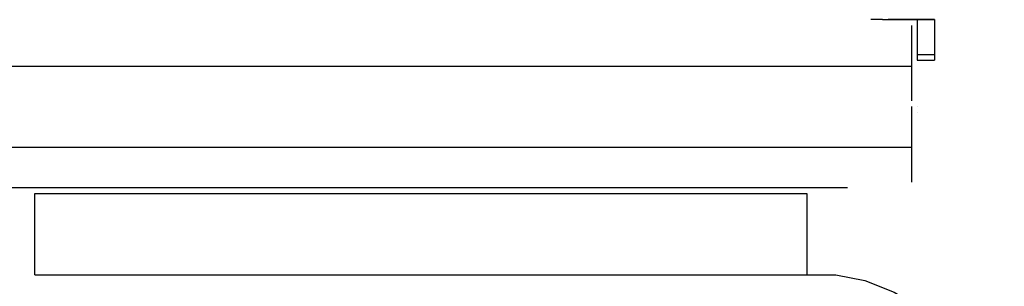
# Model space of a CAD drawing. Units: inches. Extents: x 127.5 to 172.5, y 69.9 to 139.8.
# Drawn here: x 144.6 to 148.9, y 90 to 91.2 of the extents above; entities that cross this region are included whole.
import ezdxf

# ---------------------------------------------------------------- set-up
doc = ezdxf.new("R2010")
doc.units = ezdxf.units.IN
doc.header["$MEASUREMENT"] = 0
doc.layers.add('Ebene 1', color=7, linetype='Continuous')

# ---------------------------------------------------------------- blocks, each defined once
blk = doc.blocks.new('block 2')
at = {"layer": 'Ebene 1', "color": 179, "lineweight": 25, "true_color": 0x1a171b}
for points in [[(148.3617, 91.1545), (148.5139, 91.1545)], [(148.5902, 91.1545), (148.387, 91.1545)], [(148.4886, 91.129), (148.4886, 91.1035), (148.4886, 91.078), (148.4886, 91.0273), (148.4886, 90.9512)], [(148.5139, 91.1545), (148.5902, 91.1545)], [(148.5139, 91.1545), (148.5139, 91.1545), (148.5139, 91.1035), (148.5139, 91.0528), (148.5139, 91.0019)], [(148.5139, 91.129), (148.5139, 91.129)], [(148.5902, 91.1545), (148.5902, 91.1545), (148.5902, 91.1035), (148.5902, 91.0528), (148.5902, 91.0019)], [(148.5139, 91.0019), (148.5902, 91.0019)], [(148.5139, 91.0019), (148.5139, 90.9767), (148.5139, 90.9767)], [(148.5902, 91.0019), (148.5902, 90.9767), (148.5902, 90.9767)], [(144.196, 90.9512), (148.4886, 90.9512)], [(144.2977, 90.9512), (148.387, 90.9512)], [(148.4886, 90.9512), (148.4886, 90.9002), (148.4886, 90.8496), (148.4886, 90.7986), (148.4886, 90.7986)], [(148.5139, 90.9767), (148.5902, 90.9767)], [(148.4886, 90.7734), (148.4886, 90.7734), (148.4886, 90.7225), (148.4886, 90.6718), (148.4886, 90.5957)], [(148.5139, 90.7734), (148.5139, 90.7734)], [(148.5139, 90.7479), (148.5139, 90.7479)], [(144.196, 90.5957), (148.4886, 90.5957)], [(144.2977, 90.5957), (148.387, 90.5957)], [(148.4886, 90.5957), (148.4886, 90.5447), (148.4886, 90.494), (148.4886, 90.4431), (148.4886, 90.4431)], [(148.2092, 90.4176), (144.4754, 90.4176)], [(144.6532, 90.3924), (148.0314, 90.3924)], [(144.6532, 90.0369), (144.6532, 90.062), (144.6532, 90.0875), (144.6532, 90.1382), (144.6532, 90.1892), (144.6532, 90.2398), (144.6532, 90.2908), (144.6532, 90.3414), (144.6532, 90.3669), (144.6532, 90.3924)], [(148.0314, 90.3924), (148.0314, 90.3669), (148.0314, 90.3414), (148.0314, 90.2908), (148.0314, 90.2398), (148.0314, 90.1892), (148.0314, 90.1382), (148.0314, 90.0875), (148.0314, 90.062), (148.0314, 90.0369)], [(144.6532, 90.0369), (148.0314, 90.0369)], [(148.0314, 90.0369), (148.1584, 90.0369), (148.2854, 90.0114), (148.4125, 89.9604), (148.5394, 89.8843), (148.6411, 89.8081), (148.7172, 89.7065), (148.7933, 89.6049), (148.8441, 89.4781), (148.8696, 89.351), (148.895, 89.2238)]]:
    blk.add_lwpolyline(points, dxfattribs=at)
blk.add_open_spline([(148.3617, 91.1545), (148.3617, 91.1545), (148.3617, 91.1545), (148.3617, 91.1545), (148.3617, 91.1545), (148.3617, 91.1545), (148.3617, 91.1545), (148.3617, 91.1545), (148.3617, 91.1545), (148.3617, 91.1545), (148.3617, 91.1545), (148.3617, 91.1545), (148.3617, 91.1545), (148.3617, 91.1545), (148.3617, 91.1545), (148.3617, 91.1545), (148.3617, 91.1545), (148.3617, 91.1545), (148.3617, 91.1545), (148.3617, 91.1545), (148.3617, 91.1545), (148.3617, 91.1545), (148.3617, 91.1545), (148.3617, 91.1545), (148.3617, 91.1545), (148.3617, 91.1545), (148.3617, 91.1545), (148.3617, 91.1545), (148.3617, 91.1545), (148.3617, 91.1545), (148.3617, 91.1545), (148.3617, 91.1545), (148.3617, 91.1545), (148.3617, 91.1545), (148.3617, 91.1545), (148.3617, 91.1545), (148.3617, 91.1545), (148.3617, 91.1545), (148.3362, 91.1545), (148.3362, 91.1545), (148.3362, 91.1545), (148.3362, 91.1545), (148.3362, 91.1545), (148.3362, 91.1545), (148.3362, 91.1545), (148.3362, 91.1545), (148.3362, 91.1545), (148.3362, 91.1545), (148.3362, 91.1545), (148.3362, 91.1545), (148.3362, 91.1545), (148.3362, 91.1545), (148.3362, 91.1545), (148.3362, 91.1545), (148.3362, 91.1545), (148.3362, 91.1545), (148.3362, 91.1545), (148.3362, 91.1545), (148.3362, 91.1545), (148.3362, 91.1545), (148.3362, 91.1545), (148.3362, 91.1545), (148.3362, 91.1545), (148.3362, 91.1545), (148.3362, 91.1545), (148.3362, 91.1545), (148.3362, 91.1545), (148.3362, 91.1545), (148.3362, 91.1545), (148.3362, 91.1545), (148.3362, 91.1545), (148.3362, 91.1545), (148.3362, 91.1545), (148.3362, 91.1545), (148.3362, 91.1545), (148.3362, 91.1545), (148.3362, 91.1545), (148.3108, 91.1545), (148.3108, 91.1545), (148.3108, 91.1545), (148.3108, 91.1545), (148.3108, 91.1545), (148.3108, 91.1545), (148.3108, 91.1545), (148.3108, 91.1545), (148.3108, 91.1545), (148.3108, 91.1545), (148.3108, 91.1545), (148.3108, 91.1545), (148.3108, 91.1545), (148.3108, 91.1545), (148.3108, 91.1545), (148.3108, 91.1545), (148.3108, 91.1545)], degree=3, knots=[0, 0, 0, 0, 1, 1, 1, 2, 2, 2, 3, 3, 3, 4, 4, 4, 5, 5, 5, 6, 6, 6, 7, 7, 7, 8, 8, 8, 9, 9, 9, 10, 10, 10, 11, 11, 11, 12, 12, 12, 13, 13, 13, 14, 14, 14, 15, 15, 15, 16, 16, 16, 17, 17, 17, 18, 18, 18, 19, 19, 19, 20, 20, 20, 21, 21, 21, 22, 22, 22, 23, 23, 23, 24, 24, 24, 25, 25, 25, 26, 26, 26, 27, 27, 27, 28, 28, 28, 29, 29, 29, 30, 30, 30, 31, 31, 31, 31], dxfattribs=at)

msp = doc.modelspace()

# ---------------------------------------------------------------- block references
at = {"layer": 'Ebene 1'}
msp.add_blockref('block 2', (0, 0), dxfattribs=at)

doc.saveas('drawing.dxf')
